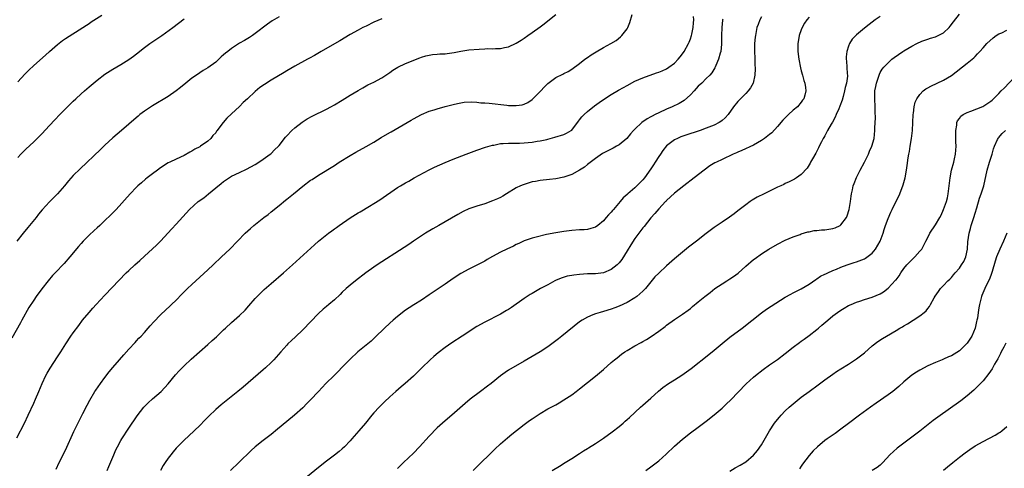
# Model space of a CAD drawing. Units: inches. Extents: x 2610000 to 2613000, y 1476000 to 1479000.
# Drawn here: x 2610433 to 2610682, y 1476906 to 1477019 of the extents above; entities that cross this region are included whole.
import ezdxf

# ---------------------------------------------------------------- set-up
doc = ezdxf.new("R2010")
doc.units = ezdxf.units.IN
doc.header["$MEASUREMENT"] = 0
doc.layers.add('LD26101476_10ft', color=73, linetype='Continuous')

msp = doc.modelspace()

# ---------------------------------------------------------------- linework, layer by layer
at = {"layer": 'LD26101476_10ft'}
for points, elevation in [([(2610525, 1477019.21), (2610523, 1477018.36), (2610521, 1477017.4), (2610520.2, 1477017), (2610519, 1477016.36), (2610517, 1477015.24), (2610514.35, 1477013.65), (2610513, 1477012.87), (2610509.67, 1477011), (2610508, 1477010), (2610506.72, 1477009.28), (2610506.17, 1477009), (2610503, 1477007.3), (2610501, 1477006.11), (2610500.33, 1477005.67), (2610497, 1477003.68), (2610495.34, 1477002.66), (2610494.16, 1477001.84), (2610493, 1477000.89), (2610491, 1476999.03), (2610489.96, 1476998.04), (2610489, 1476997.09), (2610487, 1476995.21), (2610485.85, 1476994.15), (2610484.88, 1476993), (2610484.58, 1476992.58), (2610483.39, 1476991), (2610483.21, 1476990.79), (2610483, 1476990.44), (2610482.3, 1476989.7), (2610481.74, 1476989), (2610481, 1476988.32), (2610479.19, 1476987), (2610479.07, 1476986.93), (2610479, 1476986.88), (2610477.72, 1476986.28), (2610477, 1476985.74), (2610476.49, 1476985.51), (2610475, 1476984.7), (2610473, 1476983.78), (2610471.42, 1476983), (2610471, 1476982.82), (2610469, 1476981.58), (2610468.26, 1476981), (2610467, 1476980.07), (2610465.63, 1476979), (2610465.28, 1476978.72), (2610464.21, 1476977.79), (2610463.35, 1476977), (2610463, 1476976.66), (2610461.4, 1476975), (2610457.81, 1476971), (2610457.42, 1476970.58), (2610456.44, 1476969.56), (2610455, 1476968.21), (2610453.68, 1476967), (2610453, 1476966.39), (2610452.29, 1476965.71), (2610451, 1476964.53), (2610449.52, 1476963), (2610449, 1476962.43), (2610448.34, 1476961.66), (2610446.12, 1476959), (2610444.66, 1476957.34), (2610442.37, 1476955), (2610441.71, 1476954.29), (2610440.61, 1476953), (2610439.05, 1476950.95), (2610437.63, 1476949), (2610437, 1476948.08), (2610435.79, 1476946.21), (2610434.02, 1476943), (2610433.64, 1476942.36), (2610431.49, 1476938.51)], 11510), ([(2610432.7, 1476913.3), (2610434.64, 1476917), (2610435.62, 1476919), (2610437, 1476921.99), (2610437.43, 1476923), (2610438.24, 1476925), (2610439.09, 1476927), (2610440.07, 1476929), (2610440.39, 1476929.61), (2610441.13, 1476930.87), (2610443, 1476933.75), (2610443.83, 1476935), (2610445.08, 1476937), (2610446.41, 1476939), (2610447, 1476939.84), (2610448.36, 1476941.64), (2610449.36, 1476943), (2610450.97, 1476945), (2610451.96, 1476946.04), (2610452.8, 1476947), (2610455, 1476949.37), (2610460.4, 1476955), (2610461, 1476955.59), (2610462.52, 1476957), (2610463.85, 1476958.15), (2610465, 1476959.19), (2610467.99, 1476962.01), (2610469, 1476963.02), (2610471.92, 1476966.08), (2610473, 1476967.3), (2610476.37, 1476971), (2610478.58, 1476973), (2610480.01, 1476973.99), (2610481.15, 1476975), (2610483, 1476976.52), (2610484.4, 1476977.6), (2610485, 1476978.13), (2610487, 1476979.42), (2610489, 1476980.39), (2610490.81, 1476981.19), (2610493, 1476982.4), (2610493.93, 1476983), (2610495, 1476983.74), (2610496.74, 1476985), (2610497, 1476985.21), (2610497.87, 1476986.13), (2610498.84, 1476987), (2610499, 1476987.18), (2610500.66, 1476989.34), (2610501, 1476989.65), (2610502.25, 1476991), (2610503, 1476991.67), (2610504.87, 1476993.13), (2610506.09, 1476993.91), (2610507.38, 1476994.62), (2610511, 1476996.42), (2610512.09, 1476997), (2610513, 1476997.51), (2610515, 1476998.69), (2610517, 1476999.93), (2610519, 1477001.12), (2610520.19, 1477001.81), (2610521.49, 1477002.51), (2610523, 1477003.23), (2610525, 1477004.32), (2610527, 1477005.66), (2610527.78, 1477006.22), (2610529.03, 1477006.97), (2610531, 1477007.93), (2610534.61, 1477009.39), (2610535, 1477009.53), (2610536.11, 1477009.89), (2610537.77, 1477010.23), (2610539, 1477010.3), (2610539.63, 1477010.37), (2610541, 1477010.42), (2610541.52, 1477010.48), (2610543.27, 1477010.73), (2610545, 1477011.09), (2610547, 1477011.38), (2610549.59, 1477011.59), (2610551, 1477011.65), (2610551.7, 1477011.7), (2610553, 1477011.68), (2610553.77, 1477011.77), (2610555, 1477011.76), (2610556.01, 1477012.01), (2610557, 1477012.15), (2610559, 1477013.07), (2610560.2, 1477013.8), (2610561, 1477014.31), (2610561.92, 1477015), (2610563, 1477015.74), (2610565, 1477017.21), (2610566.06, 1477017.94), (2610567, 1477018.71), (2610569, 1477020.29)], 11500), ([(2610499, 1477019.78), (2610497.3, 1477018.7), (2610496.12, 1477017.88), (2610493, 1477015.49), (2610492.28, 1477015), (2610491.5, 1477014.5), (2610490.26, 1477013.74), (2610489, 1477013.04), (2610487, 1477011.77), (2610486.05, 1477011), (2610485.46, 1477010.54), (2610485, 1477010.11), (2610484.4, 1477009.6), (2610483.81, 1477009), (2610483, 1477008.31), (2610481, 1477006.83), (2610479.85, 1477006.15), (2610478.11, 1477005), (2610477, 1477004.22), (2610475.42, 1477003), (2610474.11, 1477001.89), (2610473, 1477000.99), (2610471, 1476999.57), (2610467, 1476997.21), (2610465, 1476995.88), (2610463.81, 1476995), (2610463.36, 1476994.64), (2610462.27, 1476993.73), (2610461, 1476992.56), (2610459.2, 1476991), (2610457, 1476989.16), (2610455, 1476987.29), (2610453.84, 1476986.16), (2610448.71, 1476981.29), (2610447, 1476979.58), (2610445.76, 1476978.24), (2610444.75, 1476977), (2610443.04, 1476974.96), (2610441, 1476972.91), (2610439.1, 1476970.9), (2610438.2, 1476969.8), (2610437.57, 1476969), (2610435.53, 1476966.47), (2610434.3, 1476965), (2610432.7, 1476963)], 11520), ([(2610433, 1477003.3), (2610434.75, 1477005.25), (2610435.74, 1477006.26), (2610437, 1477007.43), (2610439.96, 1477010.04), (2610441, 1477011), (2610443, 1477012.78), (2610444.25, 1477013.75), (2610445, 1477014.26), (2610449.39, 1477017), (2610450.33, 1477017.67), (2610451, 1477018.09), (2610451.52, 1477018.48), (2610454.18, 1477020.18)], 11540), ([(2610433, 1476984.16), (2610433.76, 1476985), (2610435, 1476986.26), (2610437, 1476988.15), (2610437.87, 1476989), (2610439, 1476990.13), (2610441, 1476992.25), (2610442.31, 1476993.69), (2610443.57, 1476995), (2610445, 1476996.47), (2610447, 1476998.42), (2610447.61, 1476999), (2610449, 1477000.26), (2610449.82, 1477001), (2610451, 1477002.02), (2610453, 1477003.7), (2610455, 1477005.24), (2610457, 1477006.53), (2610459, 1477007.7), (2610461, 1477008.91), (2610462.23, 1477009.77), (2610463, 1477010.36), (2610465, 1477011.96), (2610466.38, 1477013), (2610469.37, 1477015), (2610472.19, 1477017), (2610475, 1477019.26)], 11530), ([(2610442.68, 1476905.32), (2610443.44, 1476907), (2610444.42, 1476909), (2610444.62, 1476909.38), (2610445, 1476910.17), (2610447.13, 1476914.88), (2610448.44, 1476917.56), (2610449.38, 1476919.38), (2610450.46, 1476921.54), (2610451.17, 1476922.83), (2610452.47, 1476925), (2610452.68, 1476925.32), (2610453.87, 1476927), (2610455, 1476928.53), (2610456.08, 1476929.92), (2610457, 1476931.05), (2610458.64, 1476933), (2610459.74, 1476934.26), (2610461, 1476935.66), (2610462.61, 1476937.39), (2610463, 1476937.78), (2610463.57, 1476938.43), (2610464.12, 1476939), (2610465, 1476939.94), (2610465.95, 1476941), (2610466.43, 1476941.57), (2610467.38, 1476942.62), (2610469, 1476944.33), (2610470.37, 1476945.63), (2610471.41, 1476946.59), (2610471.84, 1476947), (2610473, 1476948.12), (2610474.44, 1476949.56), (2610475, 1476950.15), (2610475.86, 1476951), (2610477, 1476952.08), (2610481, 1476955.72), (2610482.38, 1476957), (2610484.49, 1476959), (2610486.53, 1476961), (2610488.47, 1476963), (2610490.47, 1476965), (2610491.77, 1476966.23), (2610492.66, 1476967), (2610495.18, 1476969), (2610496.22, 1476969.78), (2610497, 1476970.43), (2610499, 1476972.04), (2610500.66, 1476973.34), (2610501, 1476973.64), (2610502.69, 1476975), (2610505, 1476976.9), (2610507, 1476978.39), (2610507.36, 1476978.64), (2610509, 1476979.69), (2610513, 1476982.16), (2610514.25, 1476983), (2610517, 1476984.68), (2610518.46, 1476985.54), (2610521.07, 1476986.93), (2610523, 1476988.08), (2610524.8, 1476989.2), (2610527, 1476990.5), (2610527.33, 1476990.67), (2610531.39, 1476993), (2610532.4, 1476993.6), (2610533, 1476993.97), (2610535, 1476995.04), (2610537, 1476995.84), (2610538.22, 1476996.22), (2610539, 1476996.49), (2610541, 1476997.06), (2610543, 1476997.59), (2610544.15, 1476997.85), (2610545, 1476998.02), (2610545.84, 1476998.16), (2610547.74, 1476998.26), (2610549, 1476998.15), (2610550.02, 1476998.02), (2610551, 1476997.98), (2610552.13, 1476997.87), (2610556.64, 1476997.36), (2610557, 1476997.34), (2610557.35, 1476997.35), (2610559, 1476997.28), (2610560.5, 1476997.5), (2610561, 1476997.64), (2610561.9, 1476998.1), (2610563, 1476998.79), (2610563.11, 1476998.89), (2610565.19, 1477001), (2610566.06, 1477001.94), (2610567, 1477002.86), (2610569, 1477004.4), (2610570.75, 1477005.25), (2610571, 1477005.41), (2610572.09, 1477005.91), (2610573, 1477006.48), (2610575, 1477007.93), (2610576.32, 1477009), (2610577, 1477009.45), (2610577.9, 1477010.1), (2610579.15, 1477010.85), (2610581, 1477011.95), (2610582.87, 1477013), (2610584.21, 1477013.79), (2610585.34, 1477014.66), (2610585.69, 1477015), (2610587, 1477016.72), (2610587.16, 1477017), (2610587.73, 1477018.27), (2610588.3, 1477020.3)], 11490), ([(2610455.56, 1476905), (2610455.98, 1476906.02), (2610457.22, 1476909), (2610457.78, 1476910.22), (2610458.15, 1476911), (2610459, 1476912.56), (2610459.25, 1476913), (2610461, 1476915.74), (2610463.15, 1476918.85), (2610464.86, 1476921), (2610465, 1476921.16), (2610465.92, 1476922.08), (2610467, 1476923.09), (2610469.19, 1476925), (2610471, 1476926.96), (2610472.82, 1476929.18), (2610473.77, 1476930.23), (2610475, 1476931.47), (2610476.81, 1476933.19), (2610481, 1476936.85), (2610482.14, 1476937.86), (2610483.18, 1476938.82), (2610485, 1476940.55), (2610485.51, 1476941), (2610487, 1476942.4), (2610489, 1476944.22), (2610490.41, 1476945.59), (2610491.38, 1476946.62), (2610493, 1476948.46), (2610493.51, 1476949), (2610495.24, 1476950.76), (2610497, 1476952.29), (2610500.16, 1476955), (2610502.44, 1476957), (2610507.95, 1476962.05), (2610509.02, 1476962.98), (2610511.51, 1476965), (2610512.35, 1476965.65), (2610513, 1476966.1), (2610513.51, 1476966.49), (2610514.21, 1476967), (2610517, 1476968.91), (2610519, 1476970.17), (2610519.54, 1476970.46), (2610521.87, 1476971.87), (2610523, 1476972.53), (2610524.53, 1476973.47), (2610529, 1476976.54), (2610529.73, 1476977), (2610531, 1476977.76), (2610531.8, 1476978.2), (2610533.19, 1476979), (2610537, 1476981.05), (2610538.3, 1476981.7), (2610539.66, 1476982.34), (2610541, 1476982.94), (2610543, 1476983.76), (2610546.29, 1476985), (2610547, 1476985.28), (2610549, 1476986.03), (2610551.23, 1476986.77), (2610553, 1476987.28), (2610553.32, 1476987.32), (2610555, 1476987.69), (2610555.67, 1476987.67), (2610557, 1476987.81), (2610557.76, 1476987.76), (2610559.81, 1476987.81), (2610561, 1476987.86), (2610561.99, 1476987.99), (2610563, 1476988.07), (2610564.29, 1476988.29), (2610565, 1476988.35), (2610566.75, 1476988.75), (2610567, 1476988.79), (2610568.73, 1476989.27), (2610571, 1476989.95), (2610571.71, 1476990.29), (2610572.89, 1476991), (2610573, 1476991.09), (2610574.69, 1476993.31), (2610575, 1476993.65), (2610575.58, 1476994.42), (2610576.16, 1476995), (2610577, 1476995.78), (2610578.77, 1476997.23), (2610579.93, 1476998.07), (2610581, 1476998.8), (2610583, 1477000.06), (2610584.84, 1477001.16), (2610586.1, 1477001.9), (2610587, 1477002.39), (2610589, 1477003.43), (2610591, 1477004.31), (2610594.45, 1477005.55), (2610595, 1477005.72), (2610595.88, 1477006.12), (2610597, 1477006.61), (2610597.59, 1477007), (2610599, 1477008.05), (2610599.9, 1477009), (2610600.38, 1477009.62), (2610601, 1477010.37), (2610601.45, 1477011), (2610602.56, 1477013), (2610602.67, 1477013.33), (2610603, 1477014.17), (2610603.29, 1477015), (2610603.34, 1477015.34), (2610603.68, 1477017), (2610603.79, 1477018.21), (2610603.85, 1477019), (2610603.8, 1477019.8)], 11480), ([(2610611.19, 1477019.19), (2610611.12, 1477019), (2610611.1, 1477018.9), (2610610.95, 1477017.05), (2610610.91, 1477015), (2610610.9, 1477013.1), (2610610.85, 1477012.85), (2610610.71, 1477011), (2610610.53, 1477010.53), (2610610.15, 1477009), (2610609.41, 1477007.41), (2610609.25, 1477007), (2610609.16, 1477006.84), (2610608.4, 1477005.6), (2610607.89, 1477005), (2610607, 1477004.13), (2610605.89, 1477003), (2610605, 1477002.17), (2610603.92, 1477001), (2610603, 1476999.97), (2610601.41, 1476998.59), (2610600.16, 1476997.84), (2610598.43, 1476997), (2610597, 1476996.39), (2610595, 1476995.49), (2610594.06, 1476995), (2610593.35, 1476994.65), (2610593, 1476994.45), (2610592.05, 1476993.95), (2610590.77, 1476993), (2610589, 1476991.37), (2610588.62, 1476991), (2610587.87, 1476990.13), (2610586.92, 1476989), (2610585, 1476987.39), (2610584.33, 1476987), (2610583.47, 1476986.53), (2610583, 1476986.29), (2610582.11, 1476985.89), (2610580.82, 1476985.18), (2610579, 1476983.92), (2610577.37, 1476982.63), (2610577, 1476982.38), (2610576.25, 1476981.75), (2610575, 1476980.94), (2610573, 1476979.84), (2610571.26, 1476979.26), (2610571, 1476979.16), (2610569, 1476978.79), (2610567.39, 1476978.61), (2610565, 1476978.32), (2610563.87, 1476978.13), (2610563, 1476977.97), (2610562.23, 1476977.77), (2610560.71, 1476977.29), (2610560.03, 1476977), (2610559, 1476976.48), (2610556.53, 1476975), (2610555.59, 1476974.41), (2610555, 1476974.08), (2610554.27, 1476973.73), (2610553, 1476973.17), (2610551, 1476972.48), (2610549, 1476971.86), (2610547, 1476971.14), (2610545.53, 1476970.47), (2610544.23, 1476969.77), (2610539.45, 1476967), (2610537.89, 1476966.11), (2610536.05, 1476965), (2610535, 1476964.34), (2610533, 1476963.01), (2610531.82, 1476962.18), (2610530.62, 1476961.38), (2610523.82, 1476957), (2610523, 1476956.44), (2610520.98, 1476955), (2610518.37, 1476953), (2610517, 1476951.91), (2610515.96, 1476951), (2610515, 1476950.09), (2610514.46, 1476949.54), (2610513, 1476948.2), (2610511.62, 1476947), (2610511, 1476946.49), (2610510.2, 1476945.8), (2610509, 1476944.68), (2610505, 1476940.6), (2610503.17, 1476938.83), (2610502.14, 1476937.86), (2610501.25, 1476937), (2610501, 1476936.74), (2610499.45, 1476935), (2610498.32, 1476933.68), (2610497.7, 1476933), (2610497, 1476932.3), (2610495.59, 1476931), (2610495, 1476930.48), (2610489.9, 1476926.1), (2610488.58, 1476925), (2610484.4, 1476921.6), (2610483.69, 1476921), (2610483, 1476920.39), (2610481.27, 1476918.73), (2610480.29, 1476917.71), (2610479, 1476916.42), (2610476.24, 1476913.76), (2610475, 1476912.63), (2610473.36, 1476911), (2610473, 1476910.63), (2610472.24, 1476909.76), (2610471.63, 1476909), (2610471, 1476908.16), (2610470.22, 1476907), (2610469.74, 1476906.26), (2610469, 1476904.97)], 11470), ([(2610621, 1477019.77), (2610620.55, 1477019), (2610620.16, 1477017.84), (2610619.84, 1477017), (2610619.53, 1477015.53), (2610619.44, 1477015), (2610619.41, 1477014.59), (2610619.24, 1477013), (2610619.19, 1477011.19), (2610619.26, 1477009), (2610619.33, 1477007.33), (2610619.37, 1477007), (2610619.39, 1477006.61), (2610619.34, 1477005), (2610618.91, 1477003), (2610618.24, 1477001.76), (2610617.65, 1477001), (2610617, 1477000.32), (2610615.68, 1476999), (2610615.33, 1476998.67), (2610615, 1476998.32), (2610613.93, 1476997), (2610612.55, 1476995), (2610611.78, 1476994.22), (2610611, 1476993.5), (2610610.72, 1476993.28), (2610610.32, 1476993), (2610609, 1476992.38), (2610607, 1476991.55), (2610605.52, 1476991), (2610605, 1476990.82), (2610602.09, 1476989.91), (2610600.6, 1476989.4), (2610599.71, 1476989), (2610599, 1476988.64), (2610597, 1476987.11), (2610596.05, 1476985.95), (2610595.43, 1476985), (2610595, 1476984.41), (2610594.11, 1476983), (2610593.66, 1476982.34), (2610593, 1476981.28), (2610591.39, 1476979), (2610591, 1476978.49), (2610590.23, 1476977.77), (2610589, 1476976.47), (2610587.2, 1476975), (2610587.09, 1476974.91), (2610587, 1476974.79), (2610586.01, 1476973.99), (2610585.25, 1476973), (2610583.57, 1476971), (2610583.28, 1476970.72), (2610583, 1476970.34), (2610582.3, 1476969.7), (2610581.74, 1476969), (2610581, 1476968.14), (2610579.59, 1476967), (2610579, 1476966.54), (2610577.82, 1476966.18), (2610577, 1476965.96), (2610576.12, 1476965.88), (2610575, 1476965.83), (2610573, 1476965.7), (2610571, 1476965.47), (2610569, 1476965.15), (2610566.65, 1476964.65), (2610564, 1476964), (2610563, 1476963.72), (2610561, 1476963.05), (2610559.63, 1476962.37), (2610559, 1476962.13), (2610558.26, 1476961.74), (2610556.61, 1476961), (2610555, 1476960.23), (2610553, 1476959.16), (2610551.64, 1476958.36), (2610551, 1476957.96), (2610549, 1476956.89), (2610547, 1476955.91), (2610545, 1476954.81), (2610543, 1476953.53), (2610541, 1476952.12), (2610537, 1476949.41), (2610535, 1476948.1), (2610533.09, 1476946.91), (2610531.87, 1476946.13), (2610531, 1476945.52), (2610529, 1476943.97), (2610527.85, 1476943), (2610527, 1476942.26), (2610525.63, 1476941), (2610523.31, 1476938.69), (2610522.27, 1476937.73), (2610518.97, 1476935), (2610517, 1476933.16), (2610515, 1476931.13), (2610513.96, 1476930.04), (2610512.97, 1476929.03), (2610510.87, 1476927), (2610508.98, 1476925.02), (2610507, 1476922.88), (2610506.07, 1476921.93), (2610505, 1476920.88), (2610502.91, 1476919), (2610498.08, 1476915), (2610497.5, 1476914.5), (2610497, 1476914.13), (2610496.38, 1476913.62), (2610495, 1476912.6), (2610493, 1476910.98), (2610491.97, 1476910.03), (2610488.83, 1476907), (2610486.73, 1476905)], 11460), ([(2610633, 1477019.66), (2610632.46, 1477019), (2610631.86, 1477018.14), (2610631.23, 1477017), (2610631, 1477016.41), (2610630.51, 1477015), (2610630.43, 1477014.43), (2610630.19, 1477013), (2610630.19, 1477012.19), (2610630.18, 1477011), (2610630.39, 1477009), (2610630.81, 1477006.81), (2610631, 1477006.06), (2610631.32, 1477005), (2610631.66, 1477003.66), (2610631.93, 1477003), (2610632.15, 1477001.85), (2610632.23, 1477001), (2610631.91, 1476999.91), (2610631.67, 1476999), (2610631.36, 1476998.64), (2610631, 1476998.15), (2610630.07, 1476997), (2610629, 1476996.12), (2610627.83, 1476995), (2610627.38, 1476994.62), (2610626.39, 1476993.61), (2610625, 1476991.99), (2610623.56, 1476990.44), (2610623, 1476989.95), (2610621.78, 1476989), (2610621, 1476988.44), (2610619, 1476987.31), (2610616.03, 1476985.97), (2610615, 1476985.52), (2610614.65, 1476985.35), (2610613.85, 1476985), (2610611, 1476983.68), (2610609.58, 1476983), (2610609.2, 1476982.8), (2610607.95, 1476982.05), (2610606.51, 1476981), (2610603.96, 1476979), (2610601.33, 1476977), (2610599, 1476975.16), (2610597, 1476973.32), (2610596.86, 1476973.14), (2610596.7, 1476973), (2610595, 1476971.22), (2610594.03, 1476969.97), (2610593, 1476968.9), (2610591.29, 1476966.71), (2610591, 1476966.38), (2610589, 1476963.69), (2610587.92, 1476962.08), (2610587, 1476960.53), (2610585.65, 1476958.35), (2610585, 1476957.51), (2610584.76, 1476957.24), (2610584.5, 1476957), (2610583, 1476955.85), (2610581, 1476955.02), (2610579, 1476954.78), (2610577.28, 1476954.72), (2610577, 1476954.73), (2610575, 1476954.61), (2610573.57, 1476954.43), (2610573, 1476954.34), (2610571.87, 1476954.13), (2610570.32, 1476953.68), (2610568.91, 1476953.09), (2610568.72, 1476953), (2610567, 1476952), (2610565.14, 1476951), (2610563, 1476949.77), (2610562.52, 1476949.48), (2610561, 1476948.49), (2610557.76, 1476946.24), (2610557, 1476945.74), (2610556.54, 1476945.46), (2610555, 1476944.57), (2610551, 1476942.55), (2610549, 1476941.38), (2610545.29, 1476939), (2610542.7, 1476937.3), (2610541, 1476936.1), (2610539.25, 1476934.75), (2610538.17, 1476933.83), (2610537.23, 1476933), (2610535.14, 1476931), (2610533, 1476928.88), (2610530.93, 1476927), (2610529.87, 1476926.13), (2610528.56, 1476925), (2610527, 1476923.62), (2610525.64, 1476922.36), (2610524.29, 1476921), (2610523, 1476919.57), (2610522.51, 1476919), (2610520.89, 1476917), (2610519.18, 1476915), (2610517.44, 1476913), (2610517, 1476912.52), (2610515.52, 1476911), (2610515, 1476910.5), (2610514.21, 1476909.79), (2610513, 1476908.85), (2610511, 1476907.34), (2610509, 1476905.8), (2610505.25, 1476902.75)], 11450), ([(2610651, 1477019.83), (2610649.75, 1477019), (2610648.17, 1477017.83), (2610647, 1477016.91), (2610645, 1477015.22), (2610643.91, 1477014.09), (2610643.27, 1477013), (2610643, 1477012.36), (2610642.54, 1477011), (2610642.36, 1477009.64), (2610642.39, 1477009), (2610642.49, 1477008.49), (2610642.58, 1477007), (2610642.65, 1477005.35), (2610642.71, 1477005), (2610642.71, 1477004.7), (2610642.48, 1477003), (2610642.16, 1477001.84), (2610642, 1477001), (2610641.59, 1476999.59), (2610641.35, 1476998.65), (2610640.82, 1476997.18), (2610640.5, 1476996.5), (2610639.87, 1476995), (2610639.63, 1476994.37), (2610638.9, 1476993.1), (2610638.57, 1476992.57), (2610637.7, 1476991), (2610637, 1476989.66), (2610636.76, 1476989.24), (2610636.6, 1476989), (2610636.12, 1476988.12), (2610635.55, 1476987), (2610635.38, 1476986.62), (2610634.71, 1476985.29), (2610633.85, 1476983.85), (2610633.4, 1476983), (2610633.27, 1476982.73), (2610632.51, 1476981.49), (2610631, 1476979.85), (2610629.87, 1476979), (2610629.34, 1476978.66), (2610629, 1476978.53), (2610628.02, 1476977.98), (2610627, 1476977.56), (2610626.63, 1476977.37), (2610625.85, 1476977), (2610625, 1476976.63), (2610623, 1476975.68), (2610621.63, 1476975), (2610619.89, 1476974.11), (2610618.64, 1476973.36), (2610618.11, 1476973), (2610617, 1476972.19), (2610615, 1476970.64), (2610614.06, 1476969.94), (2610612.9, 1476969.1), (2610611, 1476967.82), (2610609, 1476966.44), (2610607, 1476964.93), (2610604.54, 1476963), (2610602.52, 1476961.48), (2610601, 1476960.26), (2610599, 1476958.54), (2610597, 1476956.77), (2610595, 1476954.93), (2610594.05, 1476953.95), (2610593, 1476952.7), (2610591.62, 1476951), (2610591.33, 1476950.67), (2610591, 1476950.34), (2610589.46, 1476949), (2610589, 1476948.65), (2610587, 1476947.48), (2610585, 1476946.54), (2610583.89, 1476946.11), (2610583, 1476945.8), (2610581, 1476945.21), (2610580.2, 1476945), (2610579, 1476944.62), (2610578.33, 1476944.33), (2610577, 1476943.82), (2610575.63, 1476943), (2610575, 1476942.57), (2610570.49, 1476939), (2610569.67, 1476938.33), (2610569, 1476937.77), (2610567, 1476936.3), (2610565, 1476935.03), (2610563, 1476933.81), (2610561, 1476932.63), (2610557, 1476930.35), (2610556.19, 1476929.81), (2610555, 1476928.96), (2610552.61, 1476927), (2610551.71, 1476926.29), (2610549.91, 1476925), (2610547.31, 1476923), (2610546.04, 1476921.96), (2610542.66, 1476919), (2610541, 1476917.58), (2610539, 1476915.78), (2610537, 1476913.72), (2610534.56, 1476911), (2610533, 1476909.37), (2610530.49, 1476907), (2610529, 1476905.47)], 11440), ([(2610548.12, 1476905), (2610550.07, 1476907), (2610552.11, 1476909), (2610553, 1476909.82), (2610553.59, 1476910.41), (2610555, 1476911.72), (2610556.75, 1476913.25), (2610557.83, 1476914.17), (2610561, 1476916.67), (2610562.35, 1476917.65), (2610563, 1476918.09), (2610565, 1476919.38), (2610567, 1476920.57), (2610569, 1476921.65), (2610569.85, 1476922.15), (2610571, 1476922.84), (2610573, 1476924.16), (2610574.16, 1476925), (2610575, 1476925.63), (2610577, 1476927.25), (2610579, 1476928.84), (2610581, 1476930.53), (2610583, 1476932.29), (2610583.83, 1476933), (2610584.47, 1476933.53), (2610585.61, 1476934.39), (2610586.46, 1476935), (2610587, 1476935.35), (2610589, 1476936.55), (2610590.59, 1476937.41), (2610591, 1476937.66), (2610591.88, 1476938.12), (2610593.12, 1476938.88), (2610595, 1476940.21), (2610596.61, 1476941.39), (2610597, 1476941.73), (2610599, 1476943.2), (2610601, 1476944.56), (2610602.42, 1476945.58), (2610603, 1476946.01), (2610603.54, 1476946.46), (2610605, 1476947.63), (2610606.68, 1476949), (2610607.97, 1476950.03), (2610609.22, 1476951), (2610611, 1476952.2), (2610612.24, 1476953), (2610613, 1476953.45), (2610613.93, 1476954.07), (2610615.05, 1476954.95), (2610617, 1476956.72), (2610619, 1476958.39), (2610619.37, 1476958.63), (2610621, 1476959.8), (2610622.86, 1476961), (2610625, 1476962.22), (2610627, 1476963.24), (2610629, 1476964.12), (2610630.73, 1476964.73), (2610631, 1476964.84), (2610632.67, 1476965.33), (2610633, 1476965.38), (2610634.34, 1476965.66), (2610635, 1476965.68), (2610636.15, 1476965.85), (2610637, 1476965.86), (2610639, 1476966.21), (2610639.6, 1476966.4), (2610640.85, 1476967), (2610641, 1476967.11), (2610642.45, 1476969), (2610642.61, 1476969.39), (2610643.12, 1476971), (2610643.46, 1476973), (2610643.62, 1476974.38), (2610643.73, 1476975), (2610643.98, 1476975.98), (2610644.19, 1476977), (2610644.39, 1476977.61), (2610645, 1476979.13), (2610645.95, 1476981), (2610647.02, 1476983.02), (2610648, 1476985), (2610648.27, 1476985.73), (2610648.91, 1476987), (2610649.46, 1476989), (2610649.66, 1476991), (2610649.64, 1476991.64), (2610649.77, 1476994.23), (2610649.73, 1476995.73), (2610649.73, 1476997), (2610649.6, 1476999), (2610649.63, 1477001), (2610649.89, 1477002.11), (2610650.05, 1477003), (2610650.7, 1477005), (2610650.79, 1477005.21), (2610651, 1477005.63), (2610651.5, 1477006.5), (2610651.89, 1477007), (2610653, 1477008.12), (2610653.97, 1477009), (2610654.56, 1477009.44), (2610656.75, 1477011), (2610657, 1477011.16), (2610659, 1477012.34), (2610660.23, 1477013), (2610660.75, 1477013.25), (2610661, 1477013.36), (2610661.55, 1477013.55), (2610663, 1477014.1), (2610663.67, 1477014.33), (2610665, 1477014.71), (2610665.64, 1477015), (2610667, 1477015.72), (2610668.39, 1477017), (2610668.66, 1477017.34), (2610669.52, 1477018.48), (2610671, 1477020.39)], 11430), ([(2610568.03, 1476905), (2610569.88, 1476906.12), (2610571.38, 1476907), (2610573, 1476908.01), (2610575, 1476909.28), (2610576, 1476910), (2610577, 1476910.6), (2610577.24, 1476910.76), (2610579, 1476911.85), (2610581, 1476913.16), (2610583.23, 1476914.77), (2610585, 1476916.16), (2610586.02, 1476917), (2610586.54, 1476917.46), (2610587, 1476917.88), (2610587.6, 1476918.4), (2610590.41, 1476921), (2610591, 1476921.5), (2610593, 1476923.3), (2610594.93, 1476925.07), (2610596.03, 1476925.97), (2610597.48, 1476927), (2610599, 1476927.95), (2610600.85, 1476929.15), (2610602.03, 1476929.97), (2610603.18, 1476930.82), (2610607.68, 1476934.32), (2610609, 1476935.41), (2610611, 1476937.09), (2610613, 1476938.69), (2610616.13, 1476941), (2610621, 1476944.86), (2610622.23, 1476945.77), (2610623.42, 1476946.58), (2610627, 1476948.86), (2610628.37, 1476949.63), (2610629, 1476949.97), (2610631, 1476950.93), (2610633, 1476952.1), (2610634.69, 1476953.31), (2610635, 1476953.5), (2610635.89, 1476954.11), (2610637, 1476954.66), (2610637.22, 1476954.78), (2610637.75, 1476955), (2610639, 1476955.58), (2610639.94, 1476955.94), (2610641, 1476956.39), (2610642.65, 1476957), (2610642.9, 1476957.1), (2610644.38, 1476957.62), (2610645, 1476957.79), (2610647, 1476958.53), (2610647.31, 1476958.69), (2610649, 1476960), (2610649.8, 1476961), (2610651.02, 1476963), (2610651.74, 1476965), (2610652.01, 1476965.99), (2610652.34, 1476967), (2610653, 1476968.74), (2610653.67, 1476970.33), (2610654.01, 1476971), (2610655.95, 1476975), (2610656.78, 1476977.22), (2610657.28, 1476979), (2610657.68, 1476981), (2610657.85, 1476982.15), (2610658.06, 1476984.06), (2610658.22, 1476985), (2610658.36, 1476985.64), (2610658.55, 1476987), (2610658.87, 1476989), (2610659.13, 1476991), (2610659.26, 1476993), (2610659.33, 1476995), (2610659.4, 1476995.4), (2610659.55, 1476997), (2610659.87, 1476998.13), (2610660.24, 1476999), (2610661, 1477000.1), (2610661.88, 1477001), (2610662.5, 1477001.5), (2610663, 1477001.82), (2610663.76, 1477002.24), (2610667, 1477003.71), (2610669, 1477004.92), (2610673, 1477008.01), (2610674.21, 1477009), (2610674.63, 1477009.37), (2610675, 1477009.74), (2610675.63, 1477010.37), (2610676.17, 1477011), (2610677, 1477011.88), (2610677.95, 1477013), (2610679.56, 1477014.44), (2610680.28, 1477015), (2610681, 1477015.41), (2610681.73, 1477015.73), (2610683, 1477016.34)], 11420), ([(2610591.75, 1476905), (2610593, 1476905.91), (2610595, 1476907.48), (2610596.88, 1476909.12), (2610599, 1476911.14), (2610601, 1476912.95), (2610603, 1476914.53), (2610605, 1476915.98), (2610607, 1476917.47), (2610609, 1476919.06), (2610611, 1476920.78), (2610612.15, 1476921.85), (2610613.17, 1476922.83), (2610617.1, 1476926.9), (2610619, 1476928.63), (2610619.44, 1476929), (2610621.44, 1476930.56), (2610623, 1476931.7), (2610625, 1476933.11), (2610627, 1476934.59), (2610629, 1476936.2), (2610630.59, 1476937.41), (2610631, 1476937.7), (2610631.75, 1476938.25), (2610633, 1476939.13), (2610635, 1476940.67), (2610635.38, 1476941), (2610636.27, 1476941.73), (2610637.72, 1476943), (2610639, 1476944.09), (2610640.22, 1476945), (2610641, 1476945.56), (2610641.92, 1476946.08), (2610643, 1476946.7), (2610643.63, 1476947), (2610645, 1476947.59), (2610645.84, 1476947.84), (2610647, 1476948.24), (2610649, 1476948.85), (2610651, 1476949.67), (2610651.84, 1476950.16), (2610653, 1476951.11), (2610654.9, 1476953.1), (2610655, 1476953.26), (2610655.77, 1476954.23), (2610656.25, 1476955), (2610657, 1476956.05), (2610657.71, 1476957), (2610659, 1476958.3), (2610659.37, 1476958.63), (2610659.75, 1476959), (2610661, 1476960.45), (2610661.49, 1476961), (2610662.04, 1476961.96), (2610662.51, 1476963), (2610663, 1476963.96), (2610663.57, 1476965), (2610665, 1476967.14), (2610666.08, 1476969), (2610666.39, 1476969.61), (2610667.03, 1476970.97), (2610667.75, 1476973), (2610668, 1476974), (2610668.21, 1476975), (2610668.66, 1476979), (2610669.06, 1476981), (2610669.6, 1476983), (2610669.79, 1476983.79), (2610670.03, 1476985), (2610670.18, 1476987), (2610670.13, 1476988.13), (2610670.13, 1476989), (2610670.08, 1476991), (2610670.33, 1476992.33), (2610670.38, 1476993), (2610670.55, 1476993.45), (2610671, 1476994.02), (2610671.39, 1476994.61), (2610671.94, 1476995), (2610673, 1476995.57), (2610673.87, 1476995.87), (2610676.92, 1476997.08), (2610679, 1476998.45), (2610679.32, 1476998.68), (2610679.68, 1476999), (2610681, 1477000.31), (2610681.61, 1477001), (2610682.3, 1477001.7), (2610685, 1477004.56)], 11410), ([(2610613, 1476904.81), (2610614.36, 1476905.64), (2610615.63, 1476906.37), (2610617, 1476907.23), (2610619, 1476908.88), (2610619.98, 1476910.02), (2610621, 1476911.46), (2610623.03, 1476915), (2610624.31, 1476917), (2610624.6, 1476917.4), (2610625.5, 1476918.5), (2610625.95, 1476919), (2610627, 1476920.07), (2610627.99, 1476921), (2610629, 1476921.9), (2610631, 1476923.52), (2610633, 1476925.01), (2610635.3, 1476926.7), (2610637, 1476927.96), (2610639, 1476929.4), (2610639.98, 1476930.02), (2610641, 1476930.68), (2610643, 1476931.88), (2610645, 1476933.21), (2610647, 1476934.8), (2610649, 1476936.49), (2610650.39, 1476937.61), (2610651.6, 1476938.4), (2610652.57, 1476939), (2610655, 1476940.4), (2610655.99, 1476941), (2610656.64, 1476941.35), (2610657, 1476941.59), (2610657.91, 1476942.09), (2610659.33, 1476943), (2610661, 1476944.09), (2610662.12, 1476945), (2610662.59, 1476945.41), (2610663, 1476945.95), (2610663.48, 1476946.52), (2610663.74, 1476947), (2610664.67, 1476948.67), (2610664.92, 1476949.08), (2610665.71, 1476950.29), (2610666.22, 1476951), (2610667, 1476951.81), (2610668.1, 1476953), (2610668.57, 1476953.43), (2610669, 1476953.85), (2610669.54, 1476954.46), (2610669.98, 1476955), (2610671, 1476956.19), (2610671.57, 1476957), (2610672.1, 1476957.9), (2610672.63, 1476959), (2610673.09, 1476961), (2610673.18, 1476962.82), (2610673.45, 1476965), (2610673.8, 1476966.2), (2610674.02, 1476967), (2610674.68, 1476969), (2610675, 1476970.12), (2610675.4, 1476971.4), (2610676.11, 1476973.89), (2610676.54, 1476975), (2610677.16, 1476977), (2610678.04, 1476981), (2610678.62, 1476983), (2610679.27, 1476985), (2610679.65, 1476986.35), (2610679.91, 1476987), (2610680.68, 1476988.68), (2610680.79, 1476989), (2610680.87, 1476989.13), (2610681.79, 1476990.21), (2610682.71, 1476991)], 11400), ([(2610683.01, 1476965), (2610682.19, 1476963), (2610681.2, 1476961), (2610680.39, 1476959), (2610680.09, 1476957.91), (2610679.29, 1476955.29), (2610679.17, 1476954.83), (2610678.62, 1476953.39), (2610677.81, 1476951.81), (2610677.44, 1476951), (2610676.72, 1476949.28), (2610676.58, 1476949), (2610676.06, 1476947), (2610675.9, 1476946.1), (2610675.76, 1476945), (2610675.56, 1476943.56), (2610675.46, 1476943), (2610675.35, 1476942.65), (2610674.97, 1476941), (2610674.12, 1476939), (2610673, 1476937.24), (2610672.81, 1476937), (2610671, 1476935.25), (2610669, 1476933.99), (2610668.27, 1476933.73), (2610667, 1476933.12), (2610666.64, 1476933), (2610665, 1476932.35), (2610663, 1476931.46), (2610661, 1476930.4), (2610660.14, 1476929.86), (2610659, 1476929.1), (2610657, 1476927.42), (2610655.73, 1476926.27), (2610654.16, 1476925), (2610653, 1476924.13), (2610650, 1476922), (2610648.56, 1476921), (2610645.77, 1476919), (2610643, 1476916.91), (2610641, 1476915.42), (2610639.6, 1476914.4), (2610637.6, 1476913), (2610637, 1476912.55), (2610635.1, 1476911), (2610634.05, 1476909.95), (2610633, 1476908.83), (2610631.37, 1476906.63), (2610631, 1476906.06), (2610630.61, 1476905.39)], 11390), ([(2610682.77, 1476937.23), (2610682.23, 1476936.23), (2610681.6, 1476935), (2610681.43, 1476934.57), (2610680.74, 1476933.26), (2610679.91, 1476931.91), (2610679.26, 1476930.74), (2610678.45, 1476929.55), (2610677, 1476927.71), (2610676.36, 1476927), (2610675.7, 1476926.3), (2610674.67, 1476925.33), (2610673, 1476923.88), (2610671.4, 1476922.6), (2610665.54, 1476918.46), (2610664.39, 1476917.61), (2610661, 1476914.95), (2610655.32, 1476910.68), (2610653.47, 1476909), (2610651.64, 1476907), (2610651, 1476906.37), (2610650.21, 1476905.79), (2610648.98, 1476905.02)], 11380), ([(2610667, 1476905.05), (2610668.05, 1476905.95), (2610669.34, 1476907), (2610671, 1476908.35), (2610672.49, 1476909.51), (2610673.65, 1476910.35), (2610675, 1476911.21), (2610677, 1476912.31), (2610680.08, 1476913.92), (2610681, 1476914.49), (2610681.33, 1476914.67), (2610681.76, 1476915), (2610683, 1476916.1)], 11370)]:
    msp.add_lwpolyline(points, dxfattribs=dict(at, elevation=elevation))

doc.saveas('drawing.dxf')
